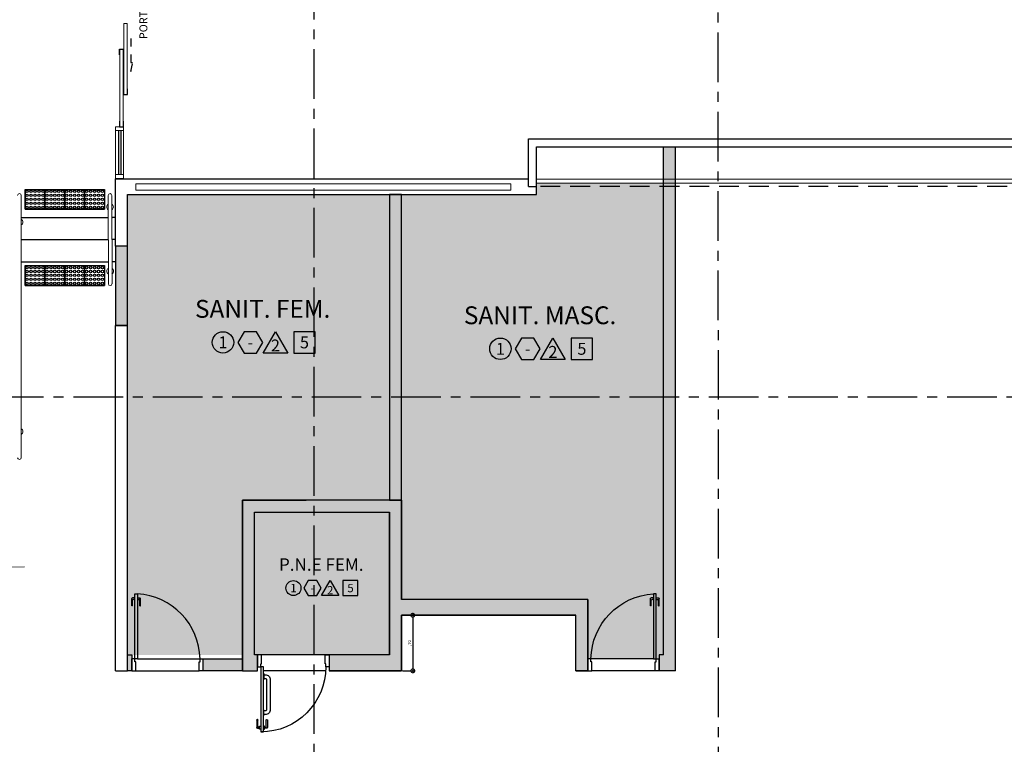
# Model space of a CAD drawing. Units: millimetres. Extents: x 2684 to 3816, y 1209 to 2134.
# Drawn here: x 2983 to 2995, y 1357 to 1366 of the extents above; entities that cross this region are included whole.
import ezdxf
from ezdxf.enums import TextEntityAlignment as Align

# ---------------------------------------------------------------- set-up
doc = ezdxf.new("R2010")
doc.units = ezdxf.units.MM
for name, pattern in [('0149-11_REF-PE$0$HIDDEN2', [4.7625, 3.175, -1.5875]), ('CONTINUO', [0]), ('HIDDEN', [0.375, 0.25, -0.125]), ('LIN0', [0]), ('PL-POUSO-ARQ-EIXO$0$CENTER', [2, 1.25, -0.25, 0.25, -0.25])]:
    doc.linetypes.add(name, pattern=pattern)
for name, color, linetype in [('0149-11_REF-PE$0$ARQ-detalhe bloco', 1, 'Continuous'), ('0149-11_REF-PE$0$ARQ-porta construir', 2, 'Continuous'), ('_ARQ_VISTA02', 2, 'Continuous'), ('ARQ-___-___-LIN-vistas0', 8, 'Continuous'), ('ARQ-acabamentos', 1, 'Continuous'), ('ARQ-cota 25', 1, 'Continuous'), ('ARQ-nome do ambiente', 3, 'Continuous'), ('ARQ-PISOS', 9, 'Continuous'), ('ARQ-pisos e azulejos', 8, 'Continuous'), ('CONSTRUIR', 12, 'Continuous'), ('EIXO$0$A-EIXOS-PRI', 252, 'PL-POUSO-ARQ-EIXO$0$CENTER'), ('OFC-MALL-ARQ-EX-1PV$0$A_HTC_1', 252, 'Continuous'), ('PAREDE', 84, 'Continuous'), ('PRJ', 1, 'HIDDEN'), ('PROJEÇÃO', 8, 'HIDDEN'), ('TXT-TEMP', 1, 'Continuous'), ('V02', 2, 'Continuous')]:
    doc.layers.add(name, color=color, linetype=linetype)
for name, color, linetype, lineweight in [('Alvenaria', 5, 'Continuous', 30), ('ARQ-GRADIL', 32, 'Continuous', 15), ('contorno parede', 7, 'Continuous', 13), ('MURO', 3, 'LIN0', 9), ('VIDRO', 140, 'Continuous', 5)]:
    doc.layers.add(name, color=color, linetype=linetype, lineweight=lineweight)
doc.layers.add('S-DIVC', color=7, linetype='Continuous', true_color=0x0299da)
doc.styles.add('12075', font='romans.shx', dxfattribs={"height": 0.225})
doc.styles.add('6025', font='romans.shx', dxfattribs={"height": 0.0375})
doc.styles.add('8075', font='romans.shx', dxfattribs={"height": 0.15})
doc.styles.add('Annotative', font='ARIALN.TTF')
doc.dimstyles.new('6025', dxfattribs={"dimtxt": 0.0375, "dimasz": 0.1, "dimexe": 0.025, "dimexo": 0.0125, "dimgap": 0.0175, "dimtad": 1, "dimzin": 5, "dimtxsty": '6025', "dimblk": 'DOTSMALL', "dimcen": 0.045, "dimdle": 0.025, "dimclre": 1, "dimclrt": 2, "dimadec": 0, "dimazin": 0, "dimtfac": 1, "dimtmove": 2, "dimatfit": 3, "dimldrblk": 'DOTSMALL', "dimfxl": 1, "dimtolj": 1, "dimtzin": 0, "dimarcsym": 0})

# ---------------------------------------------------------------- blocks, each defined once
blk = doc.blocks.new('0149-11_REF-PE$0$PM80-15 Deficiente PLAN')
for points in [[(0.04, 0.15), (0.04, 0.97), (0.074, 0.97), (0.074, 0.15)], [(0.9, 0.15), (0.86, 0.15), (0.86, 0.11), (0.85, 0.11), (0.85, 0), (0.9, 0), (0.9, 0.15), (0.9, 0.15)]]:
    blk.add_lwpolyline(points, close=True)
blk.add_lwpolyline([(0, 0.15), (0.04, 0.15), (0.04, 0.11), (0.05, 0.11), (0.05, 0), (0, 0), (0, 0.15)])
at = {"layer": '0149-11_REF-PE$0$ARQ-detalhe bloco'}
for p, q in [((-0.01, 0.82), (-0.01, 0.915)), ((-0.002, 0.923), (0.027, 0.923)), ((0.027, 0.908), (0.005, 0.908)), ((0.005, 0.908), (0.005, 0.82)), ((0, 0.815), (-0.005, 0.815))]:
    blk.add_line(p, q, dxfattribs=at)
for points in [[(0.04, 0.933), (0.027, 0.933), (0.027, 0.898), (0.04, 0.898)], [(0.074, 0.933), (0.087, 0.933), (0.087, 0.898), (0.074, 0.898)]]:
    blk.add_lwpolyline(points, dxfattribs=at)
for points in [[(0.087, 0.908), (0.109, 0.908), (0.109, 0.82, 0.414214), (0.114, 0.815), (0.119, 0.815, 0.414214), (0.124, 0.82), (0.124, 0.915, 0.414214), (0.116, 0.923), (0.087, 0.923)], [(0.079, 0.25), (0.099, 0.25, 0.414214), (0.159, 0.31), (0.159, 0.69, 0.414214), (0.099, 0.75), (0.079, 0.75)], [(0.079, 0.295), (0.099, 0.295, 0.414214), (0.114, 0.31), (0.114, 0.69, 0.414214), (0.099, 0.705), (0.079, 0.705)]]:
    blk.add_lwpolyline(points, format="xyb", dxfattribs=at)
for points in [[(0.079, 0.765), (0.079, 0.69), (0.074, 0.69), (0.074, 0.765)], [(0.079, 0.235), (0.079, 0.31), (0.074, 0.31), (0.074, 0.235)]]:
    blk.add_lwpolyline(points, close=True, dxfattribs=at)
for centre, radius, start, end in [((-0.002, 0.915), 0.0075, 90, 180), ((-0.005, 0.82), 0.005, 180, 270), ((0, 0.82), 0.005, 270, 0)]:
    blk.add_arc(centre, radius, start, end, dxfattribs=at)
at = {"layer": '0149-11_REF-PE$0$ARQ-detalhe bloco', "linetype": '0149-11_REF-PE$0$HIDDEN2'}
blk.add_arc((0.04, 0.15), 0.82, 0, 90, dxfattribs=at)
blk = doc.blocks.new('Ind acabamentos 8075_4')
for points in [[(13.16, 21.741), (13.238, 21.606), (13.394, 21.606), (13.472, 21.741), (13.394, 21.876), (13.238, 21.876)], [(13.633, 21.876), (13.789, 21.606), (13.477, 21.606)], [(13.863, 21.606), (14.133, 21.606), (14.133, 21.876), (13.863, 21.876)]]:
    blk.add_lwpolyline(points, close=True)
blk.add_circle((12.972, 21.741), 0.135)
at = {"color": 2, "style": '8075'}
for tag, p in [('PI', (12.972, 21.741)), ('RO', (13.316, 21.741)), ('PP', (13.633, 21.702)), ('TE', (13.998, 21.741))]:
    blk.add_attdef(tag, text='', height=0.15, dxfattribs=at).set_placement(p, align=Align.MIDDLE_CENTER)
at = {"layer": 'ARQ-nome do ambiente', "style": '12075'}
blk.add_attdef('AMBIENTE', text='', height=0.225, dxfattribs=at).set_placement((13.472, 22.051), align=Align.CENTER)
blk = doc.blocks.new('0149-11_REF-PE$0$porta 80')
for p, q in [((0.04, 0.97), (0.071, 0.97)), ((0.04, 0.15), (0.04, 0.97)), ((0.071, 0.97), (0.071, 0.15)), ((0.04, 0.15), (0, 0.15)), ((0, 0), (0, 0.15)), ((0.071, 0.15), (0.04, 0.15)), ((0.04, 0.113), (0.04, 0.15)), ((0.86, 0.15), (0.9, 0.15)), ((0.86, 0.113), (0.86, 0.15)), ((0.9, 0), (0.9, 0.15)), ((0, 0), (0.05, 0)), ((0.05, 0.113), (0.04, 0.113)), ((0.05, 0), (0.05, 0.113)), ((0.85, 0), (0.85, 0.113)), ((0.85, 0.113), (0.86, 0.113)), ((0.9, 0), (0.85, 0))]:
    blk.add_line(p, q)
at = {"layer": '0149-11_REF-PE$0$ARQ-detalhe bloco'}
for p, q in [((0, 0.82), (0, 0.91)), ((0.04, 0.92), (0.01, 0.92)), ((0.01, 0.82), (0.01, 0.89)), ((0.04, 0.9), (0.02, 0.9)), ((0.071, 0.92), (0.101, 0.92)), ((0.071, 0.9), (0.091, 0.9)), ((0.101, 0.82), (0.101, 0.89)), ((0.111, 0.82), (0.111, 0.91)), ((0.01, 0.82), (0, 0.82)), ((0.101, 0.82), (0.111, 0.82))]:
    blk.add_line(p, q, dxfattribs=at)
for centre, start, end in [((0.01, 0.91), 90, 180), ((0.02, 0.89), 90, 180), ((0.091, 0.89), 0, 90), ((0.101, 0.91), 0, 90)]:
    blk.add_arc(centre, 0.01, start, end, dxfattribs=at)
at = {"layer": '0149-11_REF-PE$0$ARQ-detalhe bloco', "linetype": '0149-11_REF-PE$0$HIDDEN2'}
blk.add_ellipse((0.024, 0.135), major_axis=(-0.581, 0.603), ratio=0.997899, start_param=3.964901, end_param=5.459877, dxfattribs=at)
blk = doc.blocks.new('A$C4A2A349F')
at = {"layer": 'ARQ-___-___-LIN-vistas0'}
for p, q in [((0, 0), (0, 0.25)), ((0, 0.25), (0.25, 0.25)), ((0.25, 0.25), (0, 0.25)), ((0.25, 0), (0.25, 0.25)), ((0.25, 0.25), (0.25, 0)), ((0.25, 0), (0, 0))]:
    blk.add_line(p, q, dxfattribs=at)
for centre in [(0.025, 0.225), (0.025, 0.175), (0.025, 0.125), (0.075, 0.225), (0.075, 0.175), (0.075, 0.125), (0.125, 0.225), (0.125, 0.175), (0.125, 0.125), (0.175, 0.225), (0.175, 0.175), (0.175, 0.125), (0.225, 0.225), (0.225, 0.175), (0.225, 0.125), (0.025, 0.075), (0.025, 0.025), (0.075, 0.075), (0.075, 0.025), (0.125, 0.075), (0.125, 0.025), (0.175, 0.075), (0.175, 0.025), (0.225, 0.075), (0.225, 0.025)]:
    blk.add_circle(centre, 0.015, dxfattribs=at)
blk = doc.blocks.new('_DotSmall')
at = {"layer": 'contorno parede', "color": 0, "const_width": 0.5}
blk.add_lwpolyline([(-0.0625, 0, 1), (0.0625, 0, 1)], format="xyb", close=True, dxfattribs=at)
blk = doc.blocks.new('*D75')
at = {"layer": 'ARQ-cota 25', "color": 1, "lineweight": -2, "transparency": 16777216}
for p, q in [((2987.673, 1358.88), (2987.829, 1358.88)), ((2987.673, 1358.18), (2987.829, 1358.18))]:
    blk.add_line(p, q, dxfattribs=at)
at = {"layer": 'ARQ-cota 25', "color": 0, "lineweight": -2, "transparency": 16777216}
blk.add_line((2987.804, 1358.905), (2987.804, 1358.155), dxfattribs=at)
at = {"layer": 'Defpoints', "color": 0, "transparency": 16777216}
for p in [(2987.661, 1358.88), (2987.661, 1358.18), (2987.804, 1358.18)]:
    blk.add_point(p, dxfattribs=at)
at = {"layer": 'ARQ-cota 25', "color": 0, "lineweight": -2, "transparency": 16777216, "xscale": 0.1, "yscale": 0.1, "zscale": 0.1}
for p, rotation in [((2987.804, 1358.88), 90), ((2987.804, 1358.18), 270)]:
    blk.add_blockref('_DotSmall', p, dxfattribs=dict(at, rotation=rotation))
at = {"layer": 'ARQ-cota 25', "color": 2, "transparency": 16777216, "insert": (2987.764, 1358.53), "char_height": 0.0375, "attachment_point": 5, "rotation": 90, "style": '6025'}
blk.add_mtext('\\A1;,70', dxfattribs=at)
blk = doc.blocks.new('PAREDES')
at = {"layer": 'PAREDE', "linetype": 'CONTINUO'}
for p, q in [((109351.936, -75648.589), (109352.086, -75648.589)), ((109351.936, -75649.589), (109351.936, -75650.239)), ((109351.936, -75649.589), (109352.086, -75649.589)), ((109351.936, -75650.239), (109346.786, -75650.239)), ((109346.786, -75650.239), (109346.786, -75650.339)), ((109351.936, -75650.239), (109349.036, -75650.239)), ((109351.936, -75650.239), (109349.473, -75650.239)), ((109346.886, -75650.339), (109346.786, -75650.339)), ((109346.886, -75650.339), (109346.786, -75650.339)), ((109352.086, -75650.439), (109346.886, -75650.439)), ((109346.786, -75650.839), (109314.986, -75650.839)), ((109346.886, -75650.939), (109314.886, -75650.939))]:
    blk.add_line(p, q, dxfattribs=at)
for points in [[(109351.936, -75644.239, 0), (109351.936, -75648.589, 0)], [(109352.086, -75644.239, 0), (109351.936, -75644.239, 0)], [(109352.086, -75644.239, 0), (109351.936, -75644.239, 0)], [(109352.086, -75644.239, 0), (109352.086, -75648.589, 0)], [(109352.086, -75649.589, 0), (109352.086, -75650.439, 0)], [(109346.786, -75650.339, 0), (109346.786, -75650.839, 0)], [(109346.886, -75650.339, 0), (109346.886, -75650.939, 0)]]:
    blk.add_polyline3d(points, dxfattribs=at)
at = {"layer": 'PROJEÇÃO'}
blk.add_line((109314.986, -75650.339), (109346.786, -75650.339), dxfattribs=at)
at = {"layer": 'VIDRO', "linetype": 'Continuous', "lineweight": 5}
for points in [[(109347.109, -75650.293), (109351.832, -75650.293), (109351.832, -75650.373), (109347.109, -75650.373)], [(109314.986, -75650.383), (109346.786, -75650.383), (109346.786, -75650.432), (109314.986, -75650.432)]]:
    blk.add_lwpolyline(points, close=True, dxfattribs=at)

msp = doc.modelspace()

# ---------------------------------------------------------------- hatches: boundary and pattern name
at = {"layer": 'ARQ-GRADIL'}
h = msp.add_hatch(color=253, dxfattribs=at)
h.dxf.hatch_style = 1
h.paths.add_polyline_path([(2987.661, 1364.18), (2987.661, 1359.08), (2990.007, 1359.08), (2990.007, 1358.33), (2990.907, 1358.33), (2990.907, 1358.38), (2990.961, 1358.38), (2990.961, 1364.324), (2989.361, 1364.324), (2989.361, 1364.18)])
h.paths.add_polyline_path([(2984.211, 1364.18), (2987.511, 1364.18), (2987.511, 1358.38), (2984.211, 1358.38)])
at = {"layer": 'S-DIVC'}
h = msp.add_hatch(color=256, dxfattribs=at)
h.dxf.hatch_style = 1
h.paths.add_polyline_path([(2991.111, 1364.78), (2990.961, 1364.78), (2990.961, 1364.372), (2991.111, 1364.372)])
h.paths.add_polyline_path([(2991.111, 1364.372), (2990.961, 1364.372), (2990.961, 1364.324), (2991.111, 1364.324)])
h.paths.add_polyline_path([(2991.111, 1364.324), (2990.961, 1364.324), (2990.961, 1364.28), (2991.111, 1364.28)])
h.paths.add_polyline_path([(2991.111, 1364.28), (2990.961, 1364.28), (2990.961, 1358.38), (2990.907, 1358.38), (2990.907, 1358.18), (2991.111, 1358.18)])
h.paths.add_polyline_path([(2987.661, 1360.33), (2985.661, 1360.33), (2985.661, 1358.18), (2985.849, 1358.18), (2985.849, 1358.23), (2985.849, 1358.38), (2985.811, 1358.38), (2985.811, 1358.38), (2985.811, 1360.18), (2987.511, 1360.18), (2987.511, 1358.38), (2986.749, 1358.38), (2986.749, 1358.38), (2986.749, 1358.18), (2987.511, 1358.18), (2987.661, 1358.18), (2987.661, 1358.88), (2989.857, 1358.88), (2989.857, 1358.18), (2990.007, 1358.18), (2990.007, 1359.08), (2987.661, 1359.08)])
h = msp.add_hatch(color=256, dxfattribs=at)
h.dxf.hatch_style = 1
h.paths.add_polyline_path([(2984.265, 1358.38), (2984.211, 1358.38), (2984.211, 1358.18), (2984.265, 1358.18)])
h.paths.add_polyline_path([(2985.661, 1358.33), (2985.165, 1358.33), (2985.165, 1358.18), (2985.661, 1358.18)])
h.paths.add_polyline_path([(2984.211, 1363.53), (2984.061, 1363.53), (2984.061, 1362.53), (2984.211, 1362.53)])
h.paths.add_polyline_path([(2987.661, 1364.18), (2987.511, 1364.18), (2987.511, 1360.33), (2987.661, 1360.33)])

# ---------------------------------------------------------------- linework, layer by layer
at = {"layer": '_ARQ_VISTA02', "lineweight": 5}
for p, q in [((2984.061, 1365.034), (2984.061, 1364.984)), ((2984.161, 1365.034), (2984.061, 1365.034)), ((2984.061, 1364.984), (2984.061, 1364.43)), ((2984.061, 1364.984), (2984.161, 1364.984)), ((2984.161, 1364.984), (2984.161, 1365.034)), ((2984.161, 1364.984), (2984.161, 1364.43)), ((2984.061, 1364.706, 0), (2984.061, 1364.38)), ((2984.061, 1364.43), (2984.161, 1364.43)), ((2984.061, 1364.43), (2984.061, 1364.38)), ((2984.161, 1364.38), (2984.061, 1364.38)), ((2984.161, 1364.38), (2984.061, 1364.38)), ((2984.161, 1364.43), (2984.161, 1364.38))]:
    msp.add_line(p, q, dxfattribs=at)
for points in [[(2984.206, 1365.44), (2984.206, 1366.334), (2984.166, 1366.334), (2984.166, 1365.44)], [(2984.156, 1366.01), (2984.156, 1365.034), (2984.116, 1365.034), (2984.116, 1366.01)]]:
    msp.add_lwpolyline(points, close=True, dxfattribs=at)
at = {"layer": 'Alvenaria'}
for p, q in [((2990.961, 1358.38), (2990.961, 1364.78)), ((2991.111, 1358.18), (2991.111, 1364.78)), ((2987.511, 1364.18), (2987.511, 1360.33)), ((2987.661, 1360.33), (2985.661, 1360.33)), ((2985.661, 1360.33), (2985.661, 1358.18)), ((2987.661, 1360.33), (2987.661, 1359.08)), ((2987.661, 1359.08), (2987.661, 1360.33)), ((2985.811, 1360.18), (2987.511, 1360.18)), ((2985.811, 1358.38), (2985.811, 1360.18)), ((2985.811, 1360.18), (2987.511, 1360.18)), ((2987.511, 1358.38), (2987.511, 1360.18)), ((2987.511, 1360.18), (2987.511, 1358.38)), ((2990.007, 1359.08), (2987.661, 1359.08)), ((2990.007, 1359.08), (2990.007, 1358.18)), ((2990.007, 1358.18), (2990.007, 1359.08)), ((2987.661, 1358.88), (2987.661, 1358.18)), ((2987.661, 1358.18), (2987.661, 1358.88)), ((2989.857, 1358.88), (2987.661, 1358.88)), ((2987.661, 1358.88), (2989.857, 1358.88)), ((2989.857, 1358.18), (2989.857, 1358.88)), ((2984.211, 1358.38), (2984.265, 1358.38)), ((2984.265, 1358.38), (2984.265, 1358.18)), ((2985.849, 1358.38), (2985.811, 1358.38)), ((2985.849, 1358.23), (2985.849, 1358.38)), ((2990.007, 1358.18), (2990.007, 1358.38)), ((2990.961, 1358.38), (2990.907, 1358.38)), ((2990.907, 1358.38), (2990.907, 1358.18)), ((2984.265, 1358.18), (2984.211, 1358.18)), ((2985.661, 1358.18), (2985.849, 1358.18)), ((2985.849, 1358.18), (2985.849, 1358.23)), ((2985.849, 1358.23), (2985.849, 1358.23)), ((2987.661, 1358.18), (2986.749, 1358.18)), ((2987.511, 1358.18), (2987.661, 1358.18)), ((2990.007, 1358.18), (2989.857, 1358.18)), ((2989.857, 1358.18), (2990.007, 1358.18)), ((2991.111, 1358.18), (2990.907, 1358.18))]:
    msp.add_line(p, q, dxfattribs=at)
for points in [[(2987.661, 1364.18), (2987.511, 1364.18), (2987.511, 1360.33), (2987.661, 1360.33)], [(2984.061, 1362.53), (2984.211, 1362.53), (2984.211, 1363.53), (2984.061, 1363.53)], [(2985.165, 1358.33), (2985.661, 1358.33), (2985.661, 1358.18), (2985.165, 1358.18)]]:
    msp.add_lwpolyline(points, close=True, dxfattribs=at)
msp.add_lwpolyline([(2987.511, 1358.38), (2986.749, 1358.38), (2986.749, 1358.18), (2987.511, 1358.18)], dxfattribs=at)
at = {"layer": 'ARQ-___-___-LIN-vistas0'}
for p, q in [((2982.873, 1363.891), (2983.97, 1363.891, 0)), ((2984.015, 1363.891, 0), (2984.021, 1363.891, 0)), ((2984.065, 1363.891, 0), (2984.021, 1363.891, 0)), ((2982.873, 1363.611), (2983.971, 1363.611, 0)), ((2984.016, 1363.611, 0), (2984.021, 1363.611, 0)), ((2984.06, 1363.611, 0), (2984.016, 1363.611, 0)), ((2982.873, 1363.331), (2983.971, 1363.331, 0)), ((2984.016, 1363.331, 0), (2984.021, 1363.331, 0)), ((2984.061, 1363.331, 0), (2984.016, 1363.331, 0))]:
    msp.add_line(p, q, dxfattribs=at)
at = {"layer": 'ARQ-PISOS', "color": 252}
for p, q in [((2984.339, 1358.33), (2985.126, 1358.33)), ((2986.749, 1358.38), (2985.811, 1358.38)), ((2990.833, 1358.33), (2990.046, 1358.33)), ((2984.315, 1358.18), (2985.115, 1358.18)), ((2986.709, 1358.18), (2985.923, 1358.18)), ((2990.857, 1358.18), (2990.057, 1358.18))]:
    msp.add_line(p, q, dxfattribs=at)
at = {"layer": 'ARQ-pisos e azulejos'}
msp.add_line((2985.81, 1358.662, 0), (2985.81, 1358.662, 0), dxfattribs=at)
at = {"layer": 'CONSTRUIR', "color": 1, "lineweight": 5}
msp.add_line((2982.179, 1359.483, 0), (2982.916, 1359.491, 0), dxfattribs=at)
at = {"layer": 'EIXO$0$A-EIXOS-PRI', "ltscale": 0.5}
for p, q in [((2986.559, 1405.01), (2986.559, 1338.476)), ((2991.645, 1370.221), (2991.653, 1338.476)), ((2889.531, 1361.63), (3030.752, 1361.634))]:
    msp.add_line(p, q, dxfattribs=at)
at = {"layer": 'MURO', "elevation": 0}
for points in [[(2982.873, 1364.169), (2982.873, 1360.864)], [(2983.97, 1364.169), (2983.972, 1363.054)], [(2984.017, 1363.054), (2984.015, 1364.169)]]:
    msp.add_lwpolyline(points, dxfattribs=at)
at = {"layer": 'MURO'}
for centre, radius, start, end in [((2982.851, 1364.169, 0), 0.0224, 0, 180), ((2983.992, 1364.169, 0), 0.0224, 0, 180), ((2983.992, 1364.023, 0), 0.0424, 121.8893, 238.1108), ((2983.992, 1364.023, 0), 0.0424, 301.8892, 58.1108), ((2982.851, 1363.833, 0), 0.0424, 301.8892, 58.0828), ((2983.993, 1363.213, 0), 0.0424, 121.8892, 239.6258), ((2983.993, 1363.213, 0), 0.0424, 301.8892, 58.1108), ((2983.994, 1363.054, 0), 0.0224, 180, 0), ((2982.851, 1361.194, 0), 0.0424, 301.8622, 58.1108), ((2982.851, 1360.864, 0), 0.0224, 180, 0)]:
    msp.add_arc(centre, radius, start, end, dxfattribs=at)
at = {"layer": 'OFC-MALL-ARQ-EX-1PV$0$A_HTC_1'}
for p, q in [((2984.097, 1364.984), (2984.097, 1364.43)), ((2984.127, 1364.984), (2984.127, 1364.43))]:
    msp.add_line(p, q, dxfattribs=at)
at = {"layer": 'PAREDE', "color": 1}
for p, q in [((2985.661, 1360.33), (2986.461, 1360.33)), ((2985.661, 1358.18), (2985.661, 1360.33)), ((2985.811, 1358.38), (2985.811, 1360.18))]:
    msp.add_line(p, q, dxfattribs=at)
at = {"layer": 'PRJ', "ltscale": 0.02, "elevation": 0}
msp.add_lwpolyline([(2984.254, 1366.144), (2984.254, 1365.729), (2984.276, 1365.84), (2984.254, 1365.84)], dxfattribs=at)
at = {"layer": 'V02', "elevation": 0}
for points in [[(2984.111, 1365.94), (2984.111, 1366.01), (2984.161, 1366.01), (2984.161, 1365.94)], [(2984.161, 1365.51), (2984.161, 1365.44), (2984.211, 1365.44), (2984.211, 1365.51)], [(2984.111, 1365.104), (2984.111, 1365.034), (2984.161, 1365.034), (2984.161, 1365.104)]]:
    msp.add_lwpolyline(points, dxfattribs=at)

# ---------------------------------------------------------------- block references
at = {"layer": '0149-11_REF-PE$0$ARQ-porta construir'}
msp.add_blockref('0149-11_REF-PE$0$porta 80', (2984.265, 1358.18), dxfattribs=at)
at = {"layer": '0149-11_REF-PE$0$ARQ-porta construir', "xscale": -1}
msp.add_blockref('0149-11_REF-PE$0$porta 80', (2990.907, 1358.18), dxfattribs=at)
at = {"layer": '0149-11_REF-PE$0$ARQ-porta construir', "xscale": -1, "rotation": 180}
msp.add_blockref('0149-11_REF-PE$0$PM80-15 Deficiente PLAN', (2985.849, 1358.38), dxfattribs=at)
at = {"layer": 'Alvenaria', "rotation": 180}
msp.add_blockref('PAREDES', (112336.147, -74286.06), dxfattribs=at)
at = {"layer": 'ARQ-___-___-LIN-vistas0', "extrusion": (1.67271e-09, 1.30828e-09, 1)}
for p, rotation in [((2983.172, 1364.244, 0), 180), ((2983.422, 1364.244, 0), 180), ((2983.672, 1364.244, 0), 180), ((2983.922, 1364.244, 0), 180), ((2983.172, 1363.285, 0), 179.9999999658141), ((2983.422, 1363.285, 0), 179.9999999658141), ((2983.672, 1363.285, 0), 179.9999999658141), ((2983.922, 1363.285, 0), 179.9999999658141)]:
    msp.add_blockref('A$C4A2A349F', p, dxfattribs=dict(at, rotation=rotation))
at = {"layer": 'ARQ-acabamentos'}
for p, values in [((2972.442, 1340.576), {'AMBIENTE': 'SANIT. FEM.', 'PI': '1', 'RO': '-', 'PP': '2', 'TE': '5'}), ((2975.935, 1340.495), {'AMBIENTE': 'SANIT. MASC.', 'PI': '1', 'RO': '-', 'PP': '2', 'TE': '5'})]:
    msp.add_blockref('Ind acabamentos 8075_4', p, dxfattribs=at).add_auto_attribs(values)
at = {"layer": 'ARQ-acabamentos', "xscale": 0.7, "yscale": 0.7, "zscale": 0.7}
msp.add_blockref('Ind acabamentos 8075_4', (2977.221, 1344.004, 0), dxfattribs=at).add_auto_attribs({'AMBIENTE': 'P.N.E FEM.', 'PI': '1', 'RO': '-', 'PP': '2', 'TE': '5'})

# ---------------------------------------------------------------- texts
at = {"layer": 'TXT-TEMP', "style": 'Annotative'}
msp.add_text('PORTA DE AUTOMÁTICA', height=0.1, rotation=90, dxfattribs=at).set_placement((2984.462, 1366.137))

# ---------------------------------------------------------------- dimensions: what is measured, and where the dimension line sits
at = {"layer": 'ARQ-cota 25'}
dim = msp.add_linear_dim(base=(2987.804, 1358.18), p1=(2987.661, 1358.88), p2=(2987.661, 1358.18), angle=90, dimstyle='6025', dxfattribs=at)
dim.commit()
dim.dimension.update_dxf_attribs({"geometry": '*D75', "text_midpoint": (2987.764, 1358.53)})

doc.saveas('drawing.dxf')
